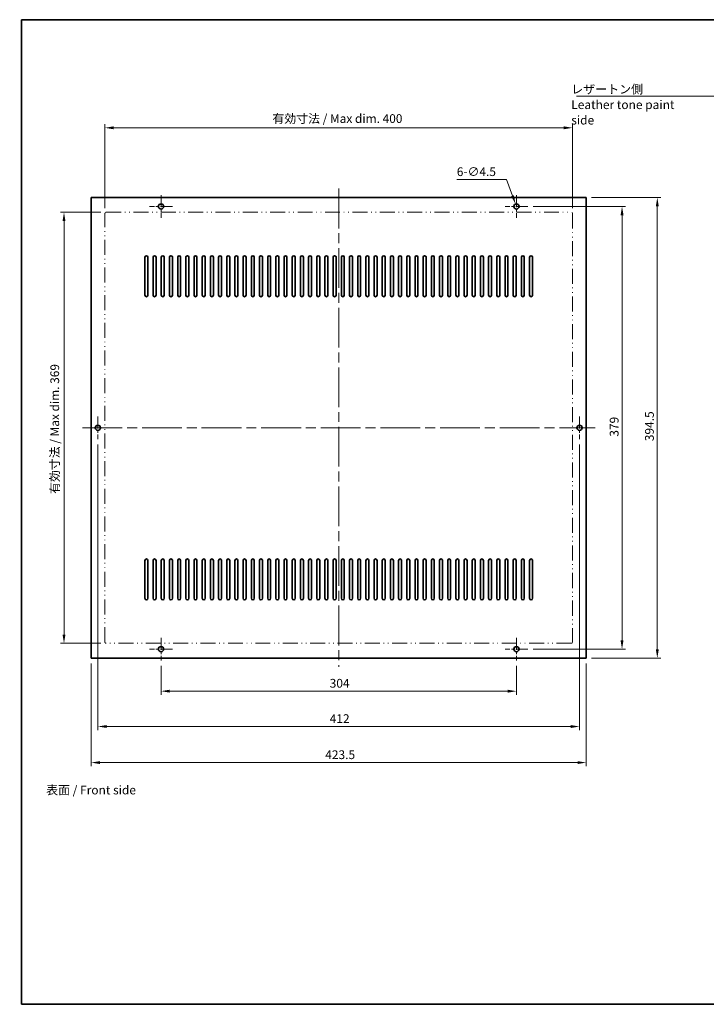
# Model space of a CAD drawing. Units: millimetres. Extents: x 87 to 11486, y 48 to 1734.
# Drawn here: x 9128 to 9716, y 48 to 891 of the extents above; entities that cross this region are included whole.
import ezdxf

# ---------------------------------------------------------------- set-up
doc = ezdxf.new("R2010")
doc.units = ezdxf.units.MM
doc.header["$LTSCALE"] = 6
doc.linetypes.add('CHAIN', pattern=[0.3543, 0.2362, -0.0295, 0.0591, -0.0295])
doc.linetypes.add('DASH_DOUBLE_DOT', pattern=[0.4398, 0.24, -0.06, 0.0098, -0.06, 0.01, -0.06])
doc.layers.get('Defpoints').update_dxf_attribs({"lineweight": 25})
for name, color, linetype, lineweight in [('Border (ISO)', 7, 'Continuous', 35), ('Center Mark (ISO)', 131, 'Continuous', 18), ('Centerline (ISO)', 131, 'Continuous', 18), ('Dimension (ISO)', 7, 'Continuous', 18), ('Dimension (ISO) @ 1', 7, 'Continuous', 18), ('Sketch Geometry (ISO)', 7, 'Continuous', 18), ('Symbol (ISO)', 7, 'Continuous', 18), ('Visible (ISO)', 7, 'Continuous', 35)]:
    doc.layers.add(name, color=color, linetype=linetype, lineweight=lineweight)
doc.styles.add('Note Text (TK)', font='txt')
doc.dimstyles.new('Default - Method 1b (TK)', dxfattribs={"dimscale": 6, "dimtxt": 2.5, "dimasz": 2.5, "dimexe": 1, "dimexo": 1.5, "dimgap": 1, "dimtad": 1, "dimtoh": 1, "dimrnd": 1e-08, "dimdsep": 46, "dimtxsty": 'Note Text (TK)', "dimcen": 0.09, "dimdle": 5, "dimclrd": 100, "dimclre": 100, "dimclrt": 7, "dimadec": 1, "dimazin": 1, "dimtfac": 1, "dimtmove": 0, "dimatfit": 3, "dimfxl": 1, "dimtolj": 1, "dimlwd": -1, "dimlwe": -1, "dimarcsym": 0})
doc.dimstyles.new('Default - Method 1b (TK)$7', dxfattribs={"dimscale": 6, "dimtxt": 2.5, "dimasz": 2.5, "dimexe": 1, "dimexo": 1.5, "dimgap": 1, "dimtad": 1, "dimtoh": 1, "dimrnd": 1e-08, "dimdsep": 46, "dimtxsty": 'Note Text (TK)', "dimcen": 0.09, "dimdle": 5, "dimclrd": 100, "dimclre": 100, "dimclrt": 7, "dimadec": 1, "dimazin": 1, "dimtfac": 1, "dimtmove": 0, "dimatfit": 3, "dimfxl": 1, "dimtolj": 1, "dimlwd": -1, "dimlwe": -1, "dimarcsym": 0})

# ---------------------------------------------------------------- blocks, each defined once
blk = doc.blocks.new('図面枠 tk図枠')
at = {"layer": 'Border (ISO)'}
for p, q in [((14.5, 289), (405.5, 289)), ((14.5, 289), (14.5, 8)), ((405.5, 289), (405.5, 8)), ((14.5, 8), (405.5, 8))]:
    blk.add_line(p, q, dxfattribs=at)
blk = doc.blocks.new('*D147')
at = {"layer": 'Defpoints', "color": 0}
for p in [(9249.29, 342.34), (9553.29, 342.34), (9553.29, 316.09)]:
    blk.add_point(p, dxfattribs=at)
at = {"layer": 'Dimension (ISO)', "color": 100}
for p, q in [((9249.29, 337.84), (9249.29, 313.09)), ((9553.29, 337.84), (9553.29, 313.09)), ((9256.79, 316.09), (9545.79, 316.09))]:
    blk.add_line(p, q, dxfattribs=at)
for points in [[(9256.79, 317.34), (9256.79, 314.84), (9249.29, 316.09)], [(9545.79, 317.34), (9545.79, 314.84), (9553.29, 316.09)]]:
    blk.add_solid(points, dxfattribs=at)
at = {"layer": 'Dimension (ISO)', "color": 7, "insert": (9393.55, 322.84), "char_height": 7.5, "attachment_point": 4, "style": 'Note Text (TK)'}
blk.add_mtext('\\A1;304', dxfattribs=at)
blk = doc.blocks.new('*D148')
at = {"layer": 'Defpoints', "color": 0}
for p in [(9189.54, 344.34), (9613.04, 344.34), (9613.04, 254.96)]:
    blk.add_point(p, dxfattribs=at)
at = {"layer": 'Dimension (ISO)', "color": 100}
for p, q in [((9189.54, 339.84), (9189.54, 251.96)), ((9613.04, 339.84), (9613.04, 251.96)), ((9197.04, 254.96), (9605.54, 254.96))]:
    blk.add_line(p, q, dxfattribs=at)
for points in [[(9197.04, 256.21), (9197.04, 253.71), (9189.54, 254.96)], [(9605.54, 256.21), (9605.54, 253.71), (9613.04, 254.96)]]:
    blk.add_solid(points, dxfattribs=at)
at = {"layer": 'Dimension (ISO)', "color": 7, "insert": (9389.74, 261.71), "char_height": 7.5, "attachment_point": 4, "style": 'Note Text (TK)'}
blk.add_mtext('\\A1;423.5', dxfattribs=at)
blk = doc.blocks.new('*D149')
at = {"layer": 'Defpoints', "color": 0}
for p in [(9563.04, 731.09), (9563.04, 352.09), (9643.64, 352.09)]:
    blk.add_point(p, dxfattribs=at)
at = {"layer": 'Dimension (ISO)', "color": 100}
for p, q in [((9567.54, 731.09), (9646.64, 731.09)), ((9643.64, 723.59), (9643.64, 359.59)), ((9567.54, 352.09), (9646.64, 352.09))]:
    blk.add_line(p, q, dxfattribs=at)
for points in [[(9642.39, 723.59), (9644.89, 723.59), (9643.64, 731.09)], [(9642.39, 359.59), (9644.89, 359.59), (9643.64, 352.09)]]:
    blk.add_solid(points, dxfattribs=at)
at = {"layer": 'Dimension (ISO)', "color": 7, "insert": (9636.89, 533.98), "char_height": 7.5, "attachment_point": 4, "rotation": 90, "style": 'Note Text (TK)'}
blk.add_mtext('\\A1;379', dxfattribs=at)
blk = doc.blocks.new('*D150')
at = {"layer": 'Defpoints', "color": 0}
for p in [(9613.04, 738.84), (9613.04, 344.34), (9673.8, 344.34)]:
    blk.add_point(p, dxfattribs=at)
at = {"layer": 'Dimension (ISO)', "color": 100}
for p, q in [((9617.54, 738.84), (9676.8, 738.84)), ((9673.8, 731.34), (9673.8, 351.84)), ((9617.54, 344.34), (9676.8, 344.34))]:
    blk.add_line(p, q, dxfattribs=at)
for points in [[(9672.55, 731.34), (9675.05, 731.34), (9673.8, 738.84)], [(9672.55, 351.84), (9675.05, 351.84), (9673.8, 344.34)]]:
    blk.add_solid(points, dxfattribs=at)
at = {"layer": 'Dimension (ISO)', "color": 7, "insert": (9667.05, 530.12), "char_height": 7.5, "attachment_point": 4, "rotation": 90, "style": 'Note Text (TK)'}
blk.add_mtext('\\A1;394.5', dxfattribs=at)
blk = doc.blocks.new('*D151')
at = {"layer": 'Defpoints', "color": 0}
for p in [(9552.52, 733.2), (9554.06, 728.97)]:
    blk.add_point(p, dxfattribs=at)
at = {"layer": 'Dimension (ISO)', "color": 100}
for p, q in [((9502.28, 754.14), (9544.92, 754.14)), ((9544.92, 754.14), (9549.96, 740.25)), ((9553.02, 731.09), (9553.56, 731.09)), ((9553.29, 730.82), (9553.29, 731.36))]:
    blk.add_line(p, q, dxfattribs=at)
blk.add_solid([(9551.14, 740.68), (9548.79, 739.82), (9552.52, 733.2)], dxfattribs=at)
at = {"layer": 'Dimension (ISO)', "color": 7, "insert": (9502.28, 760.87), "char_height": 7.5, "attachment_point": 4, "style": 'Note Text (TK)'}
blk.add_mtext('\\A1;\\fＭＳ Ｐゴシック|b0|i0;\\H7.4619;6-∅4.5', dxfattribs=at)
blk = doc.blocks.new('*D153')
at = {"layer": 'Defpoints', "color": 0}
for p in [(9202.29, 726.09), (9166.29, 357.09), (9202.29, 357.09)]:
    blk.add_point(p, dxfattribs=at)
at = {"layer": 'Dimension (ISO)', "color": 100}
for p, q in [((9197.79, 726.09), (9163.29, 726.09)), ((9166.29, 718.59), (9166.29, 364.59)), ((9197.79, 357.09), (9163.29, 357.09))]:
    blk.add_line(p, q, dxfattribs=at)
for points in [[(9165.04, 718.59), (9167.54, 718.59), (9166.29, 726.09)], [(9165.04, 364.59), (9167.54, 364.59), (9166.29, 357.09)]]:
    blk.add_solid(points, dxfattribs=at)
at = {"layer": 'Dimension (ISO)', "color": 7, "insert": (9158.37, 484.96), "char_height": 7.5, "attachment_point": 4, "rotation": 90, "style": 'Note Text (TK)'}
blk.add_mtext('\\A1;\\fＭＳ Ｐゴシック|b0|i0;\\H7.4619;有効寸法 / Max dim. 369', dxfattribs=at)
blk = doc.blocks.new('*D154')
at = {"layer": 'Defpoints', "color": 0}
for p in [(9601.29, 798.43), (9201.29, 725.09), (9601.29, 725.09)]:
    blk.add_point(p, dxfattribs=at)
at = {"layer": 'Dimension (ISO)', "color": 100}
for p, q in [((9201.29, 729.59), (9201.29, 801.43)), ((9601.29, 729.59), (9601.29, 801.43)), ((9208.79, 798.43), (9593.79, 798.43))]:
    blk.add_line(p, q, dxfattribs=at)
for points in [[(9208.79, 799.68), (9208.79, 797.18), (9201.29, 798.43)], [(9593.79, 799.68), (9593.79, 797.18), (9601.29, 798.43)]]:
    blk.add_solid(points, dxfattribs=at)
at = {"layer": 'Dimension (ISO)', "color": 7, "insert": (9344.56, 806.35), "char_height": 7.5, "attachment_point": 4, "style": 'Note Text (TK)'}
blk.add_mtext('\\A1;\\fＭＳ Ｐゴシック|b0|i0;\\H7.4619;有効寸法 / Max dim. 400', dxfattribs=at)
blk = doc.blocks.new('*D158')
at = {"layer": 'Defpoints', "color": 0}
for p in [(9195.29, 531.84), (9607.29, 531.84), (9607.29, 285.84)]:
    blk.add_point(p, dxfattribs=at)
at = {"layer": 'Dimension (ISO)', "color": 100}
for p, q in [((9195.29, 527.34), (9195.29, 282.84)), ((9607.29, 527.34), (9607.29, 282.84)), ((9202.79, 285.84), (9599.79, 285.84))]:
    blk.add_line(p, q, dxfattribs=at)
for points in [[(9202.79, 287.09), (9202.79, 284.59), (9195.29, 285.84)], [(9599.79, 287.09), (9599.79, 284.59), (9607.29, 285.84)]]:
    blk.add_solid(points, dxfattribs=at)
at = {"layer": 'Dimension (ISO)', "color": 7, "insert": (9393.58, 292.59), "char_height": 7.5, "attachment_point": 4, "style": 'Note Text (TK)'}
blk.add_mtext('\\A1;412', dxfattribs=at)

msp = doc.modelspace()

# ---------------------------------------------------------------- linework, layer by layer
at = {"layer": 'Center Mark (ISO)', "linetype": 'CHAIN', "ltscale": 7.222748}
for p, q in [((9249.2884, 740.8362), (9249.2884, 721.3362)), ((9553.2884, 740.8362), (9553.2884, 721.3362)), ((9259.0384, 731.0862), (9239.5384, 731.0862)), ((9563.0384, 731.0862), (9543.5384, 731.0862)), ((9195.2884, 551.3362), (9195.2884, 531.8362)), ((9607.2884, 551.3362), (9607.2884, 531.8362)), ((9205.0384, 541.5862), (9185.5384, 541.5862)), ((9617.0384, 541.5862), (9597.5384, 541.5862)), ((9249.2884, 361.8362), (9249.2884, 342.3362)), ((9553.2884, 361.8362), (9553.2884, 342.3362)), ((9259.0384, 352.0862), (9239.5384, 352.0862)), ((9563.0384, 352.0862), (9543.5384, 352.0862))]:
    msp.add_line(p, q, dxfattribs=at)
at = {"layer": 'Centerline (ISO)', "linetype": 'CHAIN', "ltscale": 23.990969}
for p, q in [((9401.2884, 746.3362), (9401.2884, 336.8362)), ((9182.0384, 541.5862), (9620.5384, 541.5862))]:
    msp.add_line(p, q, dxfattribs=at)
at = {"layer": 'Sketch Geometry (ISO)', "color": 131, "linetype": 'DASH_DOUBLE_DOT', "ltscale": 8.972798}
for p, q in [((9201.2884, 358.0862), (9201.2884, 725.0862)), ((9601.2884, 725.0862), (9601.2884, 358.0862))]:
    msp.add_line(p, q, dxfattribs=at)
at = {"layer": 'Sketch Geometry (ISO)', "color": 131, "linetype": 'DASH_DOUBLE_DOT', "ltscale": 8.872126}
for p, q in [((9202.2884, 726.0862), (9600.2884, 726.0862)), ((9600.2884, 357.0862), (9202.2884, 357.0862))]:
    msp.add_line(p, q, dxfattribs=at)
at = {"layer": 'Sketch Geometry (ISO)', "color": 131, "linetype": 'DASH_DOUBLE_DOT', "ltscale": 0.468616}
for centre, start, end in [((9202.2884, 725.0862), 90, 180), ((9600.2884, 725.0862), 0, 90), ((9202.2884, 358.0862), 180, 270), ((9600.2884, 358.0862), 270, 0)]:
    msp.add_arc(centre, 1, start, end, dxfattribs=at)
at = {"layer": 'Visible (ISO)'}
for p, q in [((9189.5384, 738.8362), (9613.0384, 738.8362)), ((9189.5384, 344.3362), (9189.5384, 738.8362)), ((9613.0384, 738.8362), (9613.0384, 344.3362)), ((9235.5384, 655.0862), (9235.5384, 687.5862)), ((9238.0384, 687.5862), (9238.0384, 655.0862)), ((9242.5384, 655.0862), (9242.5384, 687.5862)), ((9245.0384, 687.5862), (9245.0384, 655.0862)), ((9249.5384, 655.0862), (9249.5384, 687.5862)), ((9252.0384, 687.5862), (9252.0384, 655.0862)), ((9256.5384, 655.0862), (9256.5384, 687.5862)), ((9259.0384, 687.5862), (9259.0384, 655.0862)), ((9263.5384, 655.0862), (9263.5384, 687.5862)), ((9266.0384, 687.5862), (9266.0384, 655.0862)), ((9270.5384, 655.0862), (9270.5384, 687.5862)), ((9273.0384, 687.5862), (9273.0384, 655.0862)), ((9277.5384, 655.0862), (9277.5384, 687.5862)), ((9280.0384, 687.5862), (9280.0384, 655.0862)), ((9284.5384, 655.0862), (9284.5384, 687.5862)), ((9287.0384, 687.5862), (9287.0384, 655.0862)), ((9291.5384, 655.0862), (9291.5384, 687.5862)), ((9294.0384, 687.5862), (9294.0384, 655.0862)), ((9298.5384, 655.0862), (9298.5384, 687.5862)), ((9301.0384, 687.5862), (9301.0384, 655.0862)), ((9305.5384, 655.0862), (9305.5384, 687.5862)), ((9308.0384, 687.5862), (9308.0384, 655.0862)), ((9312.5384, 655.0862), (9312.5384, 687.5862)), ((9315.0384, 687.5862), (9315.0384, 655.0862)), ((9319.5384, 655.0862), (9319.5384, 687.5862)), ((9322.0384, 687.5862), (9322.0384, 655.0862)), ((9326.5384, 655.0862), (9326.5384, 687.5862)), ((9329.0384, 687.5862), (9329.0384, 655.0862)), ((9333.5384, 655.0862), (9333.5384, 687.5862)), ((9336.0384, 687.5862), (9336.0384, 655.0862)), ((9340.5384, 655.0862), (9340.5384, 687.5862)), ((9343.0384, 687.5862), (9343.0384, 655.0862)), ((9347.5384, 655.0862), (9347.5384, 687.5862)), ((9350.0384, 687.5862), (9350.0384, 655.0862)), ((9354.5384, 655.0862), (9354.5384, 687.5862)), ((9357.0384, 687.5862), (9357.0384, 655.0862)), ((9361.5384, 655.0862), (9361.5384, 687.5862)), ((9364.0384, 687.5862), (9364.0384, 655.0862)), ((9368.5384, 655.0862), (9368.5384, 687.5862)), ((9371.0384, 687.5862), (9371.0384, 655.0862)), ((9375.5384, 655.0862), (9375.5384, 687.5862)), ((9378.0384, 687.5862), (9378.0384, 655.0862)), ((9382.5384, 655.0862), (9382.5384, 687.5862)), ((9385.0384, 687.5862), (9385.0384, 655.0862)), ((9389.5384, 655.0862), (9389.5384, 687.5862)), ((9392.0384, 687.5862), (9392.0384, 655.0862)), ((9396.5384, 655.0862), (9396.5384, 687.5862)), ((9399.0384, 687.5862), (9399.0384, 655.0862)), ((9403.5384, 655.0862), (9403.5384, 687.5862)), ((9406.0384, 687.5862), (9406.0384, 655.0862)), ((9410.5384, 655.0862), (9410.5384, 687.5862)), ((9413.0384, 687.5862), (9413.0384, 655.0862)), ((9417.5384, 655.0862), (9417.5384, 687.5862)), ((9420.0384, 687.5862), (9420.0384, 655.0862)), ((9424.5384, 655.0862), (9424.5384, 687.5862)), ((9427.0384, 687.5862), (9427.0384, 655.0862)), ((9431.5384, 655.0862), (9431.5384, 687.5862)), ((9434.0384, 687.5862), (9434.0384, 655.0862)), ((9438.5384, 655.0862), (9438.5384, 687.5862)), ((9441.0384, 687.5862), (9441.0384, 655.0862)), ((9445.5384, 655.0862), (9445.5384, 687.5862)), ((9448.0384, 687.5862), (9448.0384, 655.0862)), ((9452.5384, 655.0862), (9452.5384, 687.5862)), ((9455.0384, 687.5862), (9455.0384, 655.0862)), ((9459.5384, 655.0862), (9459.5384, 687.5862)), ((9462.0384, 687.5862), (9462.0384, 655.0862)), ((9466.5384, 655.0862), (9466.5384, 687.5862)), ((9469.0384, 687.5862), (9469.0384, 655.0862)), ((9473.5384, 655.0862), (9473.5384, 687.5862)), ((9476.0384, 687.5862), (9476.0384, 655.0862)), ((9480.5384, 655.0862), (9480.5384, 687.5862)), ((9483.0384, 687.5862), (9483.0384, 655.0862)), ((9487.5384, 655.0862), (9487.5384, 687.5862)), ((9490.0384, 687.5862), (9490.0384, 655.0862)), ((9494.5384, 655.0862), (9494.5384, 687.5862)), ((9497.0384, 687.5862), (9497.0384, 655.0862)), ((9501.5384, 655.0862), (9501.5384, 687.5862)), ((9504.0384, 687.5862), (9504.0384, 655.0862)), ((9508.5384, 655.0862), (9508.5384, 687.5862)), ((9511.0384, 687.5862), (9511.0384, 655.0862)), ((9515.5384, 655.0862), (9515.5384, 687.5862)), ((9518.0384, 687.5862), (9518.0384, 655.0862)), ((9522.5384, 655.0862), (9522.5384, 687.5862)), ((9525.0384, 687.5862), (9525.0384, 655.0862)), ((9529.5384, 655.0862), (9529.5384, 687.5862)), ((9532.0384, 687.5862), (9532.0384, 655.0862)), ((9536.5384, 655.0862), (9536.5384, 687.5862)), ((9539.0384, 687.5862), (9539.0384, 655.0862)), ((9543.5384, 655.0862), (9543.5384, 687.5862)), ((9546.0384, 687.5862), (9546.0384, 655.0862)), ((9550.5384, 655.0862), (9550.5384, 687.5862)), ((9553.0384, 687.5862), (9553.0384, 655.0862)), ((9557.5384, 655.0862), (9557.5384, 687.5862)), ((9560.0384, 687.5862), (9560.0384, 655.0862)), ((9564.5384, 655.0862), (9564.5384, 687.5862)), ((9567.0384, 687.5862), (9567.0384, 655.0862)), ((9235.5384, 395.5862), (9235.5384, 428.0862)), ((9238.0384, 428.0862), (9238.0384, 395.5862)), ((9242.5384, 395.5862), (9242.5384, 428.0862)), ((9245.0384, 428.0862), (9245.0384, 395.5862)), ((9249.5384, 395.5862), (9249.5384, 428.0862)), ((9252.0384, 428.0862), (9252.0384, 395.5862)), ((9256.5384, 395.5862), (9256.5384, 428.0862)), ((9259.0384, 428.0862), (9259.0384, 395.5862)), ((9263.5384, 395.5862), (9263.5384, 428.0862)), ((9266.0384, 428.0862), (9266.0384, 395.5862)), ((9270.5384, 395.5862), (9270.5384, 428.0862)), ((9273.0384, 428.0862), (9273.0384, 395.5862)), ((9277.5384, 395.5862), (9277.5384, 428.0862)), ((9280.0384, 428.0862), (9280.0384, 395.5862)), ((9284.5384, 395.5862), (9284.5384, 428.0862)), ((9287.0384, 428.0862), (9287.0384, 395.5862)), ((9291.5384, 395.5862), (9291.5384, 428.0862)), ((9294.0384, 428.0862), (9294.0384, 395.5862)), ((9298.5384, 395.5862), (9298.5384, 428.0862)), ((9301.0384, 428.0862), (9301.0384, 395.5862)), ((9305.5384, 395.5862), (9305.5384, 428.0862)), ((9308.0384, 428.0862), (9308.0384, 395.5862)), ((9312.5384, 395.5862), (9312.5384, 428.0862)), ((9315.0384, 428.0862), (9315.0384, 395.5862)), ((9319.5384, 395.5862), (9319.5384, 428.0862)), ((9322.0384, 428.0862), (9322.0384, 395.5862)), ((9326.5384, 395.5862), (9326.5384, 428.0862)), ((9329.0384, 428.0862), (9329.0384, 395.5862)), ((9333.5384, 395.5862), (9333.5384, 428.0862)), ((9336.0384, 428.0862), (9336.0384, 395.5862)), ((9340.5384, 395.5862), (9340.5384, 428.0862)), ((9343.0384, 428.0862), (9343.0384, 395.5862)), ((9347.5384, 395.5862), (9347.5384, 428.0862)), ((9350.0384, 428.0862), (9350.0384, 395.5862)), ((9354.5384, 395.5862), (9354.5384, 428.0862)), ((9357.0384, 428.0862), (9357.0384, 395.5862)), ((9361.5384, 395.5862), (9361.5384, 428.0862)), ((9364.0384, 428.0862), (9364.0384, 395.5862)), ((9368.5384, 395.5862), (9368.5384, 428.0862)), ((9371.0384, 428.0862), (9371.0384, 395.5862)), ((9375.5384, 395.5862), (9375.5384, 428.0862)), ((9378.0384, 428.0862), (9378.0384, 395.5862)), ((9382.5384, 395.5862), (9382.5384, 428.0862)), ((9385.0384, 428.0862), (9385.0384, 395.5862)), ((9389.5384, 395.5862), (9389.5384, 428.0862)), ((9392.0384, 428.0862), (9392.0384, 395.5862)), ((9396.5384, 395.5862), (9396.5384, 428.0862)), ((9399.0384, 428.0862), (9399.0384, 395.5862)), ((9403.5384, 395.5862), (9403.5384, 428.0862)), ((9406.0384, 428.0862), (9406.0384, 395.5862)), ((9410.5384, 395.5862), (9410.5384, 428.0862)), ((9413.0384, 428.0862), (9413.0384, 395.5862)), ((9417.5384, 395.5862), (9417.5384, 428.0862)), ((9420.0384, 428.0862), (9420.0384, 395.5862)), ((9424.5384, 395.5862), (9424.5384, 428.0862)), ((9427.0384, 428.0862), (9427.0384, 395.5862)), ((9431.5384, 395.5862), (9431.5384, 428.0862)), ((9434.0384, 428.0862), (9434.0384, 395.5862)), ((9438.5384, 395.5862), (9438.5384, 428.0862)), ((9441.0384, 428.0862), (9441.0384, 395.5862)), ((9445.5384, 395.5862), (9445.5384, 428.0862)), ((9448.0384, 428.0862), (9448.0384, 395.5862)), ((9452.5384, 395.5862), (9452.5384, 428.0862)), ((9455.0384, 428.0862), (9455.0384, 395.5862)), ((9459.5384, 395.5862), (9459.5384, 428.0862)), ((9462.0384, 428.0862), (9462.0384, 395.5862)), ((9466.5384, 395.5862), (9466.5384, 428.0862)), ((9469.0384, 428.0862), (9469.0384, 395.5862)), ((9473.5384, 395.5862), (9473.5384, 428.0862)), ((9476.0384, 428.0862), (9476.0384, 395.5862)), ((9480.5384, 395.5862), (9480.5384, 428.0862)), ((9483.0384, 428.0862), (9483.0384, 395.5862)), ((9487.5384, 395.5862), (9487.5384, 428.0862)), ((9490.0384, 428.0862), (9490.0384, 395.5862)), ((9494.5384, 395.5862), (9494.5384, 428.0862)), ((9497.0384, 428.0862), (9497.0384, 395.5862)), ((9501.5384, 395.5862), (9501.5384, 428.0862)), ((9504.0384, 428.0862), (9504.0384, 395.5862)), ((9508.5384, 395.5862), (9508.5384, 428.0862)), ((9511.0384, 428.0862), (9511.0384, 395.5862)), ((9515.5384, 395.5862), (9515.5384, 428.0862)), ((9518.0384, 428.0862), (9518.0384, 395.5862)), ((9522.5384, 395.5862), (9522.5384, 428.0862)), ((9525.0384, 428.0862), (9525.0384, 395.5862)), ((9529.5384, 395.5862), (9529.5384, 428.0862)), ((9532.0384, 428.0862), (9532.0384, 395.5862)), ((9536.5384, 395.5862), (9536.5384, 428.0862)), ((9539.0384, 428.0862), (9539.0384, 395.5862)), ((9543.5384, 395.5862), (9543.5384, 428.0862)), ((9546.0384, 428.0862), (9546.0384, 395.5862)), ((9550.5384, 395.5862), (9550.5384, 428.0862)), ((9553.0384, 428.0862), (9553.0384, 395.5862)), ((9557.5384, 395.5862), (9557.5384, 428.0862)), ((9560.0384, 428.0862), (9560.0384, 395.5862)), ((9564.5384, 395.5862), (9564.5384, 428.0862)), ((9567.0384, 428.0862), (9567.0384, 395.5862)), ((9613.0384, 344.3362), (9189.5384, 344.3362))]:
    msp.add_line(p, q, dxfattribs=at)
for centre in [(9249.2884, 731.0862), (9553.2884, 731.0862), (9195.2884, 541.5862), (9607.2884, 541.5862), (9249.2884, 352.0862), (9553.2884, 352.0862)]:
    msp.add_circle(centre, 2.25, dxfattribs=at)
for centre, start, end in [((9236.7884, 687.5862), 0, 180), ((9243.7884, 687.5862), 0, 180), ((9250.7884, 687.5862), 0, 180), ((9257.7884, 687.5862), 0, 180), ((9264.7884, 687.5862), 0, 180), ((9271.7884, 687.5862), 0, 180), ((9278.7884, 687.5862), 0, 180), ((9285.7884, 687.5862), 0, 180), ((9292.7884, 687.5862), 0, 180), ((9299.7884, 687.5862), 0, 180), ((9306.7884, 687.5862), 0, 180), ((9313.7884, 687.5862), 0, 180), ((9320.7884, 687.5862), 0, 180), ((9327.7884, 687.5862), 0, 180), ((9334.7884, 687.5862), 0, 180), ((9341.7884, 687.5862), 0, 180), ((9348.7884, 687.5862), 0, 180), ((9355.7884, 687.5862), 0, 180), ((9362.7884, 687.5862), 0, 180), ((9369.7884, 687.5862), 0, 180), ((9376.7884, 687.5862), 0, 180), ((9383.7884, 687.5862), 0, 180), ((9390.7884, 687.5862), 0, 180), ((9397.7884, 687.5862), 0, 180), ((9404.7884, 687.5862), 0, 180), ((9411.7884, 687.5862), 0, 180), ((9418.7884, 687.5862), 0, 180), ((9425.7884, 687.5862), 0, 180), ((9432.7884, 687.5862), 0, 180), ((9439.7884, 687.5862), 0, 180), ((9446.7884, 687.5862), 0, 180), ((9453.7884, 687.5862), 0, 180), ((9460.7884, 687.5862), 0, 180), ((9467.7884, 687.5862), 0, 180), ((9474.7884, 687.5862), 0, 180), ((9481.7884, 687.5862), 0, 180), ((9488.7884, 687.5862), 0, 180), ((9495.7884, 687.5862), 0, 180), ((9502.7884, 687.5862), 0, 180), ((9509.7884, 687.5862), 0, 180), ((9516.7884, 687.5862), 0, 180), ((9523.7884, 687.5862), 0, 180), ((9530.7884, 687.5862), 0, 180), ((9537.7884, 687.5862), 0, 180), ((9544.7884, 687.5862), 0, 180), ((9551.7884, 687.5862), 0, 180), ((9558.7884, 687.5862), 0, 180), ((9565.7884, 687.5862), 0, 180), ((9236.7884, 655.0862), 180, 0), ((9243.7884, 655.0862), 180, 0), ((9250.7884, 655.0862), 180, 0), ((9257.7884, 655.0862), 180, 0), ((9264.7884, 655.0862), 180, 0), ((9271.7884, 655.0862), 180, 0), ((9278.7884, 655.0862), 180, 0), ((9285.7884, 655.0862), 180, 0), ((9292.7884, 655.0862), 180, 0), ((9299.7884, 655.0862), 180, 0), ((9306.7884, 655.0862), 180, 0), ((9313.7884, 655.0862), 180, 0), ((9320.7884, 655.0862), 180, 0), ((9327.7884, 655.0862), 180, 0), ((9334.7884, 655.0862), 180, 0), ((9341.7884, 655.0862), 180, 0), ((9348.7884, 655.0862), 180, 0), ((9355.7884, 655.0862), 180, 0), ((9362.7884, 655.0862), 180, 0), ((9369.7884, 655.0862), 180, 0), ((9376.7884, 655.0862), 180, 0), ((9383.7884, 655.0862), 180, 0), ((9390.7884, 655.0862), 180, 0), ((9397.7884, 655.0862), 180, 0), ((9404.7884, 655.0862), 180, 0), ((9411.7884, 655.0862), 180, 0), ((9418.7884, 655.0862), 180, 0), ((9425.7884, 655.0862), 180, 0), ((9432.7884, 655.0862), 180, 0), ((9439.7884, 655.0862), 180, 0), ((9446.7884, 655.0862), 180, 0), ((9453.7884, 655.0862), 180, 0), ((9460.7884, 655.0862), 180, 0), ((9467.7884, 655.0862), 180, 0), ((9474.7884, 655.0862), 180, 0), ((9481.7884, 655.0862), 180, 0), ((9488.7884, 655.0862), 180, 0), ((9495.7884, 655.0862), 180, 0), ((9502.7884, 655.0862), 180, 0), ((9509.7884, 655.0862), 180, 0), ((9516.7884, 655.0862), 180, 0), ((9523.7884, 655.0862), 180, 0), ((9530.7884, 655.0862), 180, 0), ((9537.7884, 655.0862), 180, 0), ((9544.7884, 655.0862), 180, 0), ((9551.7884, 655.0862), 180, 0), ((9558.7884, 655.0862), 180, 0), ((9565.7884, 655.0862), 180, 0), ((9236.7884, 428.0862), 0, 180), ((9243.7884, 428.0862), 0, 180), ((9250.7884, 428.0862), 0, 180), ((9257.7884, 428.0862), 0, 180), ((9264.7884, 428.0862), 0, 180), ((9271.7884, 428.0862), 0, 180), ((9278.7884, 428.0862), 0, 180), ((9285.7884, 428.0862), 0, 180), ((9292.7884, 428.0862), 0, 180), ((9299.7884, 428.0862), 0, 180), ((9306.7884, 428.0862), 0, 180), ((9313.7884, 428.0862), 0, 180), ((9320.7884, 428.0862), 0, 180), ((9327.7884, 428.0862), 0, 180), ((9334.7884, 428.0862), 0, 180), ((9341.7884, 428.0862), 0, 180), ((9348.7884, 428.0862), 0, 180), ((9355.7884, 428.0862), 0, 180), ((9362.7884, 428.0862), 0, 180), ((9369.7884, 428.0862), 0, 180), ((9376.7884, 428.0862), 0, 180), ((9383.7884, 428.0862), 0, 180), ((9390.7884, 428.0862), 0, 180), ((9397.7884, 428.0862), 0, 180), ((9404.7884, 428.0862), 0, 180), ((9411.7884, 428.0862), 0, 180), ((9418.7884, 428.0862), 0, 180), ((9425.7884, 428.0862), 0, 180), ((9432.7884, 428.0862), 0, 180), ((9439.7884, 428.0862), 0, 180), ((9446.7884, 428.0862), 0, 180), ((9453.7884, 428.0862), 0, 180), ((9460.7884, 428.0862), 0, 180), ((9467.7884, 428.0862), 0, 180), ((9474.7884, 428.0862), 0, 180), ((9481.7884, 428.0862), 0, 180), ((9488.7884, 428.0862), 0, 180), ((9495.7884, 428.0862), 0, 180), ((9502.7884, 428.0862), 0, 180), ((9509.7884, 428.0862), 0, 180), ((9516.7884, 428.0862), 0, 180), ((9523.7884, 428.0862), 0, 180), ((9530.7884, 428.0862), 0, 180), ((9537.7884, 428.0862), 0, 180), ((9544.7884, 428.0862), 0, 180), ((9551.7884, 428.0862), 0, 180), ((9558.7884, 428.0862), 0, 180), ((9565.7884, 428.0862), 0, 180), ((9236.7884, 395.5862), 180, 0), ((9243.7884, 395.5862), 180, 0), ((9250.7884, 395.5862), 180, 0), ((9257.7884, 395.5862), 180, 0), ((9264.7884, 395.5862), 180, 0), ((9271.7884, 395.5862), 180, 0), ((9278.7884, 395.5862), 180, 0), ((9285.7884, 395.5862), 180, 0), ((9292.7884, 395.5862), 180, 0), ((9299.7884, 395.5862), 180, 0), ((9306.7884, 395.5862), 180, 0), ((9313.7884, 395.5862), 180, 0), ((9320.7884, 395.5862), 180, 0), ((9327.7884, 395.5862), 180, 0), ((9334.7884, 395.5862), 180, 0), ((9341.7884, 395.5862), 180, 0), ((9348.7884, 395.5862), 180, 0), ((9355.7884, 395.5862), 180, 0), ((9362.7884, 395.5862), 180, 0), ((9369.7884, 395.5862), 180, 0), ((9376.7884, 395.5862), 180, 0), ((9383.7884, 395.5862), 180, 0), ((9390.7884, 395.5862), 180, 0), ((9397.7884, 395.5862), 180, 0), ((9404.7884, 395.5862), 180, 0), ((9411.7884, 395.5862), 180, 0), ((9418.7884, 395.5862), 180, 0), ((9425.7884, 395.5862), 180, 0), ((9432.7884, 395.5862), 180, 0), ((9439.7884, 395.5862), 180, 0), ((9446.7884, 395.5862), 180, 0), ((9453.7884, 395.5862), 180, 0), ((9460.7884, 395.5862), 180, 0), ((9467.7884, 395.5862), 180, 0), ((9474.7884, 395.5862), 180, 0), ((9481.7884, 395.5862), 180, 0), ((9488.7884, 395.5862), 180, 0), ((9495.7884, 395.5862), 180, 0), ((9502.7884, 395.5862), 180, 0), ((9509.7884, 395.5862), 180, 0), ((9516.7884, 395.5862), 180, 0), ((9523.7884, 395.5862), 180, 0), ((9530.7884, 395.5862), 180, 0), ((9537.7884, 395.5862), 180, 0), ((9544.7884, 395.5862), 180, 0), ((9551.7884, 395.5862), 180, 0), ((9558.7884, 395.5862), 180, 0), ((9565.7884, 395.5862), 180, 0)]:
    msp.add_arc(centre, 1.25, start, end, dxfattribs=at)

# ---------------------------------------------------------------- block references
at = {"xscale": 3, "yscale": 3, "zscale": 3}
msp.add_blockref('図面枠 tk図枠', (9086.5, 24), dxfattribs=at)

# ---------------------------------------------------------------- texts
at = {"layer": 'Symbol (ISO)', "color": 7, "char_height": 7.5, "style": 'Note Text (TK)'}
for s, insert, width, attachment_point, line_spacing_factor in [('{\\fＭＳ Ｐゴシック|b0|i0;レザートン側\\P\\fＭＳ Ｐゴシック|b0|i0;Leather tone paint side}', (9600.1992, 835.2277), 108.815789, 1, 1.058182), ('{\\fＭＳ Ｐゴシック|b0|i0;表面 / Front side}', (9150.9767, 231.4712), 82.412281, 4, 1.5)]:
    msp.add_mtext(s, dxfattribs=dict(at, insert=insert, width=width, attachment_point=attachment_point, line_spacing_factor=line_spacing_factor))

# ---------------------------------------------------------------- dimensions: what is measured, and where the dimension line sits
at = {"layer": 'Dimension (ISO) @ 1', "color": 100}
for base, p1, p2, angle, picture, middle in [((9601.2884, 798.4337), (9201.2884, 725.0862), (9601.2884, 725.0862), 180, '*D154', (9401.2884, 798.4337)), ((9166.2884, 357.0862), (9202.2884, 726.0862), (9202.2884, 357.0862), 90, '*D153', (9166.2884, 541.5862))]:
    dim = msp.add_linear_dim(base=base, p1=p1, p2=p2, angle=angle, text='\\fＭＳ Ｐゴシック|b0|i0;\\H7.4619;有効寸法 / Max dim. <>', dimstyle='Default - Method 1b (TK)', override={"dimscale": 1, "dimtxt": 7.5, "dimasz": 7.5, "dimexe": 3, "dimexo": 4.5, "dimgap": 3, "dimtoh": 0, "dimdec": 2, "dimcen": 0.27, "dimtol": 0, "dimlim": 0, "dimtp": 0, "dimtm": 0, "dimtdec": 2, "dimtix": 0, "dimtofl": 0, "dimtmove": 0, "dimatfit": 1}, dxfattribs=at)
    dim.commit()
    dim.dimension.update_dxf_attribs({"geometry": picture, "text_midpoint": middle, "dimtype": 128})
dim = msp.add_diameter_dim_2p(p1=(9554.0561, 728.9713), p2=(9552.5207, 733.2012), text='\\fＭＳ Ｐゴシック|b0|i0;\\H7.4619;6-<>', dimstyle='Default - Method 1b (TK)', override={"dimscale": 1, "dimtxt": 7.5, "dimasz": 7.5, "dimexe": 3, "dimexo": 4.5, "dimgap": 3, "dimtih": 1, "dimdec": 2, "dimlfac": 1, "dimcen": 0.27, "dimtol": 0, "dimlim": 0, "dimtp": 0, "dimtm": 0, "dimtdec": 2, "dimtix": 0, "dimtofl": 0, "dimtmove": 0, "dimatfit": 3}, dxfattribs=at)
dim.commit()
dim.dimension.update_dxf_attribs({"geometry": '*D151', "text_midpoint": (9516.3771, 754.1425), "dimtype": 131})
for base, p1, p2, angle, picture, middle in [((9673.7968, 344.3362), (9613.0384, 738.8362), (9613.0384, 344.3362), 90, '*D150', (9673.7968, 541.5862)), ((9643.6445, 352.0862), (9563.0384, 731.0862), (9563.0384, 352.0862), 90, '*D149', (9643.6445, 541.5862)), ((9607.2884, 285.8362), (9195.2884, 531.8362), (9607.2884, 531.8362), 180, '*D158', (9401.2884, 285.8362)), ((9613.0384, 254.9627), (9189.5384, 344.3362), (9613.0384, 344.3362), 180, '*D148', (9401.2884, 254.9627)), ((9553.2884, 316.0862), (9249.2884, 342.3362), (9553.2884, 342.3362), 180, '*D147', (9401.2884, 316.0862))]:
    dim = msp.add_linear_dim(base=base, p1=p1, p2=p2, angle=angle, dimstyle='Default - Method 1b (TK)', override={"dimscale": 1, "dimtxt": 7.5, "dimasz": 7.5, "dimexe": 3, "dimexo": 4.5, "dimgap": 3, "dimtoh": 0, "dimdec": 2, "dimcen": 0.27, "dimtol": 0, "dimlim": 0, "dimtp": 0, "dimtm": 0, "dimtdec": 2, "dimtix": 0, "dimtofl": 0, "dimtmove": 0, "dimatfit": 1}, dxfattribs=at)
    dim.commit()
    dim.dimension.update_dxf_attribs({"geometry": picture, "text_midpoint": middle, "dimtype": 128})

# ---------------------------------------------------------------- leaders
at = {"layer": 'Symbol (ISO)', "color": 100, "annotation_type": 0, "has_hookline": 1, "hookline_direction": 1, "text_width": 104.3608}
msp.add_leader([(9753.323, 726.4504), (9724.015, 825.4401), (9709.015, 825.4401)], dimstyle='Default - Method 1b (TK)$7', override={"dimgap": 0, "dimtad": 1}, dxfattribs=at)

doc.saveas('drawing.dxf')
